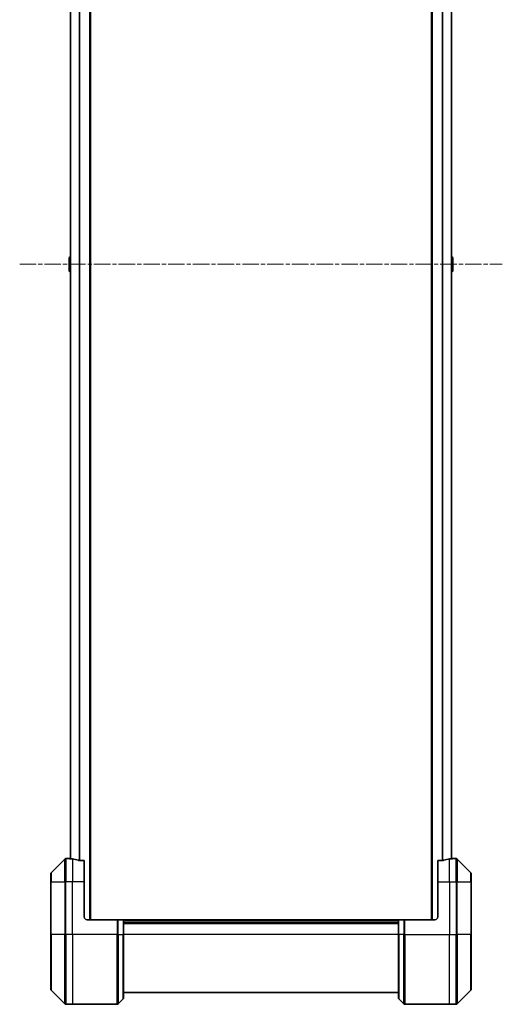
# Model space of a CAD drawing. Units: millimetres. Extents: x 0 to 11986, y 0 to 1967.
# Drawn here: x 4544 to 4709, y 598 to 936 of the extents above; entities that cross this region are included whole.
import ezdxf

# ---------------------------------------------------------------- set-up
doc = ezdxf.new("R2010")
doc.units = ezdxf.units.MM
doc.linetypes.add('CHAIN', pattern=[0.3543, 0.2362, -0.0295, 0.0591, -0.0295])
doc.layers.add('Centerline (ISO)', color=7, linetype='Continuous', lineweight=18, true_color=0x80ffff)
doc.layers.add('Visible (ISO)', color=7, linetype='Continuous', lineweight=35)
doc.layers.add('Visible Narrow (ISO)', color=7, linetype='Continuous', lineweight=25)

msp = doc.modelspace()

# ---------------------------------------------------------------- linework, layer by layer
at = {"layer": 'Centerline (ISO)', "linetype": 'CHAIN', "ltscale": 23.990969}
msp.add_line((4543.6387, 852.1494), (4709.4387, 852.1494), dxfattribs=at)
at = {"layer": 'Visible (ISO)'}
for p, q in [((4567.9387, 627.1494), (4567.9387, 1077.1494)), ((4685.1387, 1077.1494), (4685.1387, 627.1494)), ((4561.1387, 1056.1886), (4561.1387, 648.1101)), ((4691.9387, 648.1101), (4691.9387, 1056.1886)), ((4560.5887, 854.2908), (4560.5887, 850.0079)), ((4560.6797, 854.4585), (4561.1387, 854.7569)), ((4692.3977, 854.4585), (4691.9387, 854.7569)), ((4692.4887, 850.0079), (4692.4887, 854.2908)), ((4560.6797, 849.8402), (4561.1387, 849.5419)), ((4692.3977, 849.8402), (4691.9387, 849.5419)), ((4559.1423, 648.0029), (4554.4352, 643.2958)), ((4560.7887, 648.1494), (4559.4958, 648.1494)), ((4561.0887, 648.1494), (4560.7887, 648.1494)), ((4560.7887, 648.1494), (4560.7887, 648.1413)), ((4561.0887, 648.1494), (4561.1387, 648.1494)), ((4565.7887, 647.5656), (4563.8974, 647.5656)), ((4565.7887, 647.5656), (4565.7887, 640.1494)), ((4689.1801, 647.5656), (4687.2887, 647.5656)), ((4687.2887, 640.1494), (4687.2887, 647.5656)), ((4691.9387, 648.1494), (4691.9887, 648.1494)), ((4692.2887, 648.1494), (4691.9887, 648.1494)), ((4692.2887, 648.1413), (4692.2887, 648.1494)), ((4692.2887, 648.1494), (4693.5816, 648.1494)), ((4698.6423, 643.2958), (4693.9352, 648.0029)), ((4554.2887, 640.1494), (4554.2887, 642.9423)), ((4698.7887, 642.9423), (4698.7887, 640.1494)), ((4554.2887, 640.1494), (4554.2887, 622.1494)), ((4565.7887, 628.1494), (4565.7887, 640.1494)), ((4687.2887, 640.1494), (4687.2887, 628.1494)), ((4698.7887, 622.1494), (4698.7887, 640.1494)), ((4566.7887, 627.1494), (4577.0816, 627.1494)), ((4577.0816, 627.1494), (4577.4352, 627.1494)), ((4579.1423, 627.1494), (4577.4352, 627.1494)), ((4579.1423, 627.1494), (4579.2887, 627.1494)), ((4673.7887, 627.1494), (4579.2887, 627.1494)), ((4579.2887, 622.1494), (4579.2887, 627.1494)), ((4673.7887, 626.1494), (4579.2887, 626.1494)), ((4673.7887, 627.1494), (4673.9352, 627.1494)), ((4673.7887, 627.1494), (4673.7887, 622.1494)), ((4675.6423, 627.1494), (4673.9352, 627.1494)), ((4675.6423, 627.1494), (4675.9958, 627.1494)), ((4686.2887, 627.1494), (4675.9958, 627.1494)), ((4554.2887, 603.3565), (4554.2887, 622.1494)), ((4579.2887, 622.1494), (4579.2887, 600.3565)), ((4673.7887, 600.3565), (4673.7887, 622.1494)), ((4698.7887, 622.1494), (4698.7887, 603.3565)), ((4554.4352, 603.0029), (4559.1423, 598.2958)), ((4579.2887, 602.1494), (4673.7887, 602.1494)), ((4693.9352, 598.2958), (4698.6423, 603.0029)), ((4577.4352, 598.2958), (4579.1423, 600.0029)), ((4675.6423, 598.2958), (4673.9352, 600.0029)), ((4561.7887, 598.1494), (4559.4958, 598.1494)), ((4577.0816, 598.1494), (4561.7887, 598.1494)), ((4675.9958, 598.1494), (4691.2887, 598.1494)), ((4691.2887, 598.1494), (4693.5816, 598.1494))]:
    msp.add_line(p, q, dxfattribs=at)
for centre, radius, start, end in [((4560.7887, 854.2908), 0.2, 123.023868, 180), ((4692.2887, 854.2908), 0.2, 0, 56.976132), ((4560.7887, 850.0079), 0.2, 180, 236.976132), ((4692.2887, 850.0079), 0.2, 303.023868, 0), ((4559.4958, 647.6494), 0.5, 90, 135), ((4693.5816, 647.6494), 0.5, 45, 90), ((4554.7887, 642.9423), 0.5, 135, 180), ((4698.2887, 642.9423), 0.5, 0, 45), ((4566.7887, 628.1494), 1, 180, 270), ((4686.2887, 628.1494), 1, 270, 0), ((4554.7887, 603.3565), 0.5, 180, 225), ((4698.2887, 603.3565), 0.5, 315, 0), ((4559.4958, 598.6494), 0.5, 225, 270), ((4577.0816, 598.6494), 0.5, 270, 315), ((4578.7887, 600.3565), 0.5, 315, 0), ((4674.2887, 600.3565), 0.5, 180, 225), ((4675.9958, 598.6494), 0.5, 225, 270), ((4693.5816, 598.6494), 0.5, 270, 315)]:
    msp.add_arc(centre, radius, start, end, dxfattribs=at)
for centre, major_axis, start_param, end_param in [((4560.1887, 640.1494), (9.6, 0), 1.40334825, 1.49698509), ((4560.1887, 640.1494), (9.6, 0), 1.19575789, 1.40334825), ((4692.8887, 640.1494), (-9.6, 0), 4.87983706, 5.08742742), ((4692.8887, 640.1494), (-9.6, 0), 4.78620022, 4.87983706)]:
    msp.add_ellipse(centre, major_axis=major_axis, ratio=0.83333333, start_param=start_param, end_param=end_param, dxfattribs=at)
for points, knots in [([(4560.7887, 648.1413), (4560.7887, 648.1396), (4560.7963, 648.1375), (4560.8269, 648.1331), (4560.85, 648.1308), (4560.883, 648.1285), (4560.8897, 648.128), (4560.8967, 648.1276)], [0.1356732242, 0.1356732242, 0.1356732242, 0.1356732242, 0.1469944231, 0.1469944231, 0.158315622, 0.158315622, 0.1609890322, 0.1609890322, 0.1609890322, 0.1609890322]), ([(4563.7053, 647.5933), (4563.7281, 647.5859), (4563.7547, 647.5794), (4563.8199, 647.5686), (4563.8598, 647.5656), (4563.8974, 647.5656)], [-0.0201836507, -0.0201836507, -0.0201836507, -0.0201836507, -0.0112759257, -0.0112759257, 0, 0, 0, 0]), ([(4689.1801, 647.5656), (4689.2184, 647.5656), (4689.2589, 647.5687), (4689.3239, 647.5796), (4689.3499, 647.5861), (4689.3722, 647.5933)], [0.093260715, 0.093260715, 0.093260715, 0.093260715, 0.1047444472, 0.1047444472, 0.1134564756, 0.1134564756, 0.1134564756, 0.1134564756]), ([(4692.1808, 648.1276), (4692.1878, 648.128), (4692.1945, 648.1285), (4692.2275, 648.1308), (4692.2506, 648.1331), (4692.2812, 648.1375), (4692.2887, 648.1396), (4692.2887, 648.1413)], [0.1103900742, 0.1103900742, 0.1103900742, 0.1103900742, 0.1130634845, 0.1130634845, 0.1243846834, 0.1243846834, 0.1357058823, 0.1357058823, 0.1357058823, 0.1357058823])]:
    msp.add_open_spline(points, degree=3, knots=knots, dxfattribs=at)
at = {"layer": 'Visible Narrow (ISO)'}
for p, q in [((4567.6387, 1077.1494), (4567.6387, 627.1494)), ((4685.4387, 627.1494), (4685.4387, 1077.1494)), ((4561.2467, 648.1007), (4561.2467, 1056.1981)), ((4564.0553, 1056.7332), (4564.0553, 647.5656)), ((4564.2474, 647.5656), (4564.2474, 1056.7332)), ((4688.8301, 1056.7332), (4688.8301, 647.5656)), ((4689.0222, 647.5656), (4689.0222, 1056.7332)), ((4691.8308, 1056.1981), (4691.8308, 648.1007)), ((4560.6797, 854.4585), (4560.6797, 849.8402)), ((4692.3977, 849.8402), (4692.3977, 854.4585)), ((4559.1423, 640.1494), (4559.1423, 648.0029)), ((4559.4958, 648.1494), (4559.4958, 640.1494)), ((4561.0887, 648.1141), (4561.0887, 648.1494)), ((4561.7887, 648.0375), (4561.7887, 640.1494)), ((4691.2887, 640.1494), (4691.2887, 648.0375)), ((4691.9887, 648.1494), (4691.9887, 648.1141)), ((4693.5816, 640.1494), (4693.5816, 648.1494)), ((4693.9352, 648.0029), (4693.9352, 640.1494)), ((4554.4352, 643.2958), (4554.4352, 640.1494)), ((4698.6423, 640.1494), (4698.6423, 643.2958)), ((4554.4352, 640.1494), (4554.2887, 640.1494)), ((4554.4352, 622.1494), (4554.4352, 640.1494)), ((4554.4352, 640.1494), (4559.1423, 640.1494)), ((4559.1423, 640.1494), (4559.4958, 640.1494)), ((4559.1423, 640.1494), (4559.1423, 622.1494)), ((4561.7887, 640.1494), (4559.4958, 640.1494)), ((4559.4958, 622.1494), (4559.4958, 640.1494)), ((4565.7887, 640.1494), (4561.7887, 640.1494)), ((4561.7887, 622.1494), (4561.7887, 640.1494)), ((4687.2887, 640.1494), (4691.2887, 640.1494)), ((4691.2887, 640.1494), (4691.2887, 622.1494)), ((4691.2887, 640.1494), (4693.5816, 640.1494)), ((4693.9352, 640.1494), (4693.5816, 640.1494)), ((4693.5816, 640.1494), (4693.5816, 622.1494)), ((4693.9352, 622.1494), (4693.9352, 640.1494)), ((4693.9352, 640.1494), (4698.6423, 640.1494)), ((4698.6423, 640.1494), (4698.6423, 622.1494)), ((4698.6423, 640.1494), (4698.7887, 640.1494)), ((4577.0816, 627.1494), (4577.0816, 622.1494)), ((4577.4352, 622.1494), (4577.4352, 627.1494)), ((4579.1423, 627.1494), (4579.1423, 622.1494)), ((4579.2887, 626.8494), (4673.7887, 626.8494)), ((4579.2887, 625.8494), (4673.7887, 625.8494)), ((4673.9352, 622.1494), (4673.9352, 627.1494)), ((4675.6423, 627.1494), (4675.6423, 622.1494)), ((4675.9958, 622.1494), (4675.9958, 627.1494)), ((4554.2887, 622.1494), (4554.4352, 622.1494)), ((4554.4352, 622.1494), (4554.4352, 603.0029)), ((4559.1423, 622.1494), (4554.4352, 622.1494)), ((4559.1423, 622.1494), (4559.4958, 622.1494)), ((4559.1423, 598.2958), (4559.1423, 622.1494)), ((4561.7887, 622.1494), (4559.4958, 622.1494)), ((4559.4958, 622.1494), (4559.4958, 598.1494)), ((4577.0816, 622.1494), (4561.7887, 622.1494)), ((4561.7887, 622.1494), (4561.7887, 598.1494)), ((4577.0816, 598.1494), (4577.0816, 622.1494)), ((4577.4352, 622.1494), (4577.0816, 622.1494)), ((4577.4352, 622.1494), (4577.4352, 598.2958)), ((4577.4352, 622.1494), (4579.1423, 622.1494)), ((4579.1423, 622.1494), (4579.2887, 622.1494)), ((4579.1423, 600.0029), (4579.1423, 622.1494)), ((4673.7887, 622.1494), (4579.2887, 622.1494)), ((4673.9352, 622.1494), (4673.7887, 622.1494)), ((4673.9352, 622.1494), (4673.9352, 600.0029)), ((4675.6423, 622.1494), (4673.9352, 622.1494)), ((4675.6423, 622.1494), (4675.9958, 622.1494)), ((4675.6423, 598.2958), (4675.6423, 622.1494)), ((4675.9958, 622.1494), (4691.2887, 622.1494)), ((4675.9958, 622.1494), (4675.9958, 598.1494)), ((4691.2887, 598.1494), (4691.2887, 622.1494)), ((4691.2887, 622.1494), (4693.5816, 622.1494)), ((4693.5816, 598.1494), (4693.5816, 622.1494)), ((4693.9352, 622.1494), (4693.5816, 622.1494)), ((4693.9352, 622.1494), (4693.9352, 598.2958)), ((4698.6423, 622.1494), (4693.9352, 622.1494)), ((4698.6423, 622.1494), (4698.7887, 622.1494)), ((4698.6423, 603.0029), (4698.6423, 622.1494))]:
    msp.add_line(p, q, dxfattribs=at)

doc.saveas('drawing.dxf')
